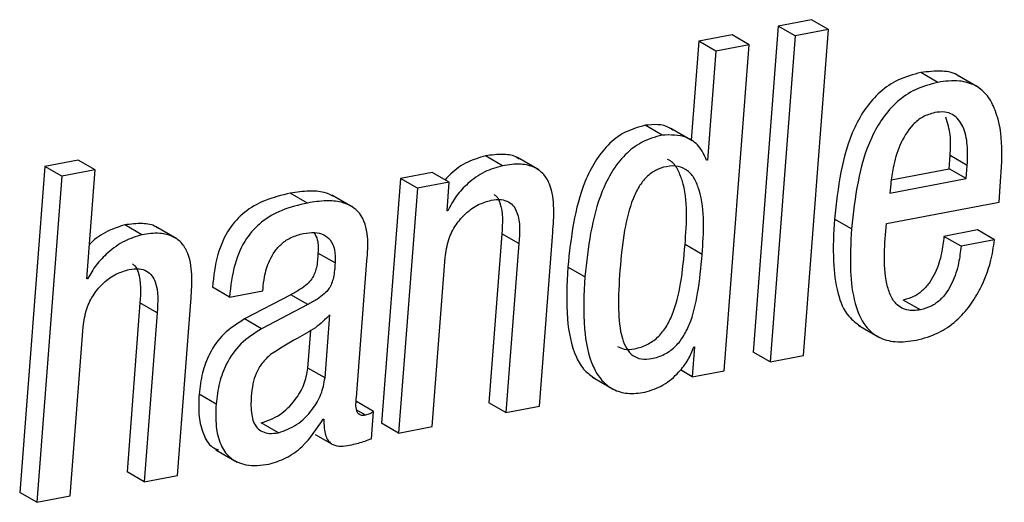
# Paper-space layout 'SHEET 2' of a CAD drawing. Units: inches. Extents: x 0.1 to 10.8, y 0.2 to 8.4.
# Drawn here: x 9.1 to 9.1, y 5.9 to 6 of the extents above; entities that cross this region are included whole.
import ezdxf

# ---------------------------------------------------------------- set-up
doc = ezdxf.new("R2010")
doc.units = ezdxf.units.IN
doc.header["$MEASUREMENT"] = 0

psp = doc.layouts.new('SHEET 2')

# ---------------------------------------------------------------- linework, layer by layer
at = {"color": 7, "linetype": 'Continuous', "lineweight": 25}
for p, q in [((9.12566936, 5.95278339), (9.1246087, 5.93895215)), ((9.12708927, 5.95305531), (9.12566936, 5.95278339)), ((9.12639291, 5.95236745), (9.12566936, 5.95278339)), ((9.12781282, 5.95263922), (9.12708927, 5.95305531)), ((9.12372129, 5.95241042), (9.12230138, 5.95213865)), ((9.12444484, 5.95199433), (9.12372129, 5.95241042)), ((9.12639291, 5.95236745), (9.12533226, 5.93853606)), ((9.12781282, 5.95263922), (9.12639291, 5.95236745)), ((9.12675217, 5.93880798), (9.12781282, 5.95263922)), ((9.12230138, 5.95213865), (9.12198006, 5.94794858)), ((9.12302493, 5.95172256), (9.12230138, 5.95213865)), ((9.12444484, 5.95199433), (9.12302493, 5.95172256)), ((9.12338419, 5.93816309), (9.12444484, 5.95199433)), ((9.12302493, 5.95172256), (9.12267009, 5.94709528)), ((9.13244463, 5.95039701), (9.13172107, 5.9508131)), ((9.13416823, 5.95017745), (9.13326379, 5.95069752)), ((9.12075069, 5.94815787), (9.12002714, 5.94857396)), ((9.12202817, 5.94792086), (9.12112372, 5.94844094)), ((9.11398099, 5.94686179), (9.11325744, 5.94727788)), ((9.13292501, 5.94672892), (9.13296811, 5.94729108)), ((9.13369166, 5.94687499), (9.13296811, 5.94729108)), ((9.09598417, 5.94709968), (9.09456564, 5.94682806)), ((9.09670773, 5.9466836), (9.09598417, 5.94709968)), ((9.11551777, 5.94668228), (9.11461333, 5.9472025)), ((9.12267009, 5.94709528), (9.12263634, 5.94708883)), ((9.13364855, 5.94631297), (9.13369166, 5.94687499)), ((9.09456564, 5.94682806), (9.09350499, 5.93299682)), ((9.09528919, 5.94641197), (9.09456564, 5.94682806)), ((9.09670773, 5.9466836), (9.09528919, 5.94641197)), ((9.09635288, 5.94205632), (9.09670773, 5.9466836)), ((9.11100142, 5.94657858), (9.10964899, 5.94631972)), ((9.11172497, 5.9461625), (9.11100142, 5.94657858)), ((9.13047077, 5.946259), (9.13292501, 5.94672892)), ((9.13364855, 5.94631297), (9.13292501, 5.94672892)), ((9.09528919, 5.94641197), (9.09422854, 5.93258073)), ((9.10964899, 5.94631972), (9.10885267, 5.9359354)), ((9.11037255, 5.94590363), (9.10964899, 5.94631972)), ((9.11172497, 5.9461625), (9.11037255, 5.94590363)), ((9.1116315, 5.94494371), (9.11172497, 5.9461625)), ((9.13041486, 5.94569375), (9.13364855, 5.94631297)), ((9.13044454, 5.9460808), (9.13041486, 5.94569375)), ((9.10570599, 5.94527737), (9.10498244, 5.94569346)), ((9.10764824, 5.9450936), (9.1067438, 5.94561368)), ((9.11037255, 5.94590363), (9.10957622, 5.93551931)), ((9.13503869, 5.94532064), (9.13508912, 5.94597814)), ((9.13026596, 5.94440677), (9.13503869, 5.94532064)), ((9.11166593, 5.94495016), (9.1116315, 5.94494371)), ((9.11166593, 5.94495016), (9.11163344, 5.94496894)), ((9.09868288, 5.9439326), (9.09795933, 5.94434869)), ((9.12878304, 5.94418032), (9.12805948, 5.94459641)), ((9.10017388, 5.94375514), (9.09926944, 5.94427521)), ((9.11395482, 5.94397616), (9.11340506, 5.93680703)), ((9.11467838, 5.94356007), (9.11395482, 5.94397616)), ((9.11554921, 5.93666301), (9.11611385, 5.94402603)), ((9.13412571, 5.94413353), (9.13270511, 5.94386147)), ((9.13484926, 5.94371744), (9.13412571, 5.94413353)), ((9.11467838, 5.94356007), (9.11412861, 5.93639094)), ((9.12244711, 5.94309925), (9.12172356, 5.94351534)), ((9.13342866, 5.94344538), (9.13270511, 5.94386147)), ((9.13484926, 5.94371744), (9.13342866, 5.94344538)), ((9.10687961, 5.94273567), (9.10615606, 5.94315176)), ((9.10779007, 5.93702776), (9.10823446, 5.94282264)), ((9.11099682, 5.93579138), (9.11154658, 5.94296036)), ((9.11747191, 5.94214666), (9.11674836, 5.94256275)), ((9.09638662, 5.94206277), (9.09635288, 5.94205632)), ((9.09638662, 5.94206277), (9.09635479, 5.9420811)), ((9.1023996, 5.94128589), (9.10167605, 5.94170197)), ((9.1023996, 5.94128589), (9.10381814, 5.94155751)), ((9.10381814, 5.94155751), (9.10382557, 5.94165445)), ((9.09860714, 5.94103758), (9.09805737, 5.93386845)), ((9.09933069, 5.94062149), (9.09860714, 5.94103758)), ((9.10019945, 5.93372399), (9.10076409, 5.94108701)), ((9.10500209, 5.94138415), (9.1030379, 5.94035852)), ((9.10572564, 5.94096806), (9.10500209, 5.94138415)), ((9.13170453, 5.94074586), (9.13098098, 5.94116195)), ((9.09933069, 5.94062149), (9.09878092, 5.93345236)), ((9.10572564, 5.94096806), (9.10376145, 5.93994258)), ((9.10376145, 5.93994258), (9.1030379, 5.94035852)), ((9.10645556, 5.93786052), (9.10666076, 5.94053643)), ((9.09564707, 5.93285221), (9.09619684, 5.94002134)), ((9.105732, 5.93827661), (9.10585469, 5.93987643)), ((9.12906773, 5.94009203), (9.12997218, 5.93957196)), ((9.12212971, 5.93918139), (9.12203176, 5.93790423)), ((9.12209597, 5.93917494), (9.12212971, 5.93918139)), ((9.12533226, 5.93853606), (9.1246087, 5.93895215)), ((9.12533226, 5.93853606), (9.12675217, 5.93880798)), ((9.10645556, 5.93786052), (9.105732, 5.93827661)), ((9.12203176, 5.93790423), (9.12152357, 5.93819639)), ((9.12203176, 5.93790423), (9.12338419, 5.93816309)), ((9.11779545, 5.93788502), (9.11869989, 5.93736494)), ((9.10183507, 5.93674675), (9.10111152, 5.93716284)), ((9.10851173, 5.93644037), (9.10778817, 5.93685646)), ((9.10842273, 5.93527981), (9.10851173, 5.93644037)), ((9.11412861, 5.93639094), (9.11340506, 5.93680703)), ((9.11412861, 5.93639094), (9.11554921, 5.93666301)), ((9.10637133, 5.93610744), (9.10640507, 5.93611389)), ((9.10447492, 5.93553222), (9.10375137, 5.93594831)), ((9.10957622, 5.93551931), (9.10885267, 5.9359354)), ((9.10957622, 5.93551931), (9.11099682, 5.93579138)), ((9.10603609, 5.93546167), (9.10675964, 5.93504558)), ((9.10181735, 5.93481092), (9.10272179, 5.93429085)), ((9.09878092, 5.93345236), (9.09805737, 5.93386845)), ((9.09878092, 5.93345236), (9.10019945, 5.93372399)), ((9.09422854, 5.93258073), (9.09350499, 5.93299682)), ((9.09422854, 5.93258073), (9.09564707, 5.93285221))]:
    psp.add_line(p, q, dxfattribs=at)
at = {"color": 8, "linetype": 'Continuous', "lineweight": 25}
psp.add_line((9.10816618, 5.9362786), (9.10780034, 5.93648906), dxfattribs=at)
at = {"color": 7, "linetype": 'Continuous', "lineweight": 25}
for points, knots in [([(9.13172107, 5.9508131), (9.1313963, 5.95072686), (9.13077029, 5.95056063), (9.12997492, 5.9500105), (9.12935657, 5.94930772), (9.12839593, 5.9475967), (9.12820986, 5.9459374), (9.12805948, 5.94459641)], [0, 0, 0, 0, 0.12893907, 0.24853784, 0.36679677, 0.48826282, 1, 1, 1, 1]), ([(9.13335081, 5.95064076), (9.1333434, 5.95064723), (9.13315481, 5.95081185), (9.13255745, 5.95090885), (9.13202142, 5.95084748), (9.13172107, 5.9508131)], [0, 0, 0, 0, 0.01766, 0.44956773, 1, 1, 1, 1]), ([(9.13244463, 5.95039701), (9.13211985, 5.95031084), (9.13149377, 5.95014473), (9.13069852, 5.94959439), (9.13008011, 5.94889164), (9.12911949, 5.94718059), (9.12893342, 5.94552131), (9.12878304, 5.94418032)], [0, 0, 0, 0, 0.128932, 0.24854125, 0.36679964, 0.48826514, 1, 1, 1, 1]), ([(9.13508912, 5.94597814), (9.13517639, 5.94709528), (9.13528193, 5.94844625), (9.13458707, 5.94983779), (9.13405654, 5.95030074), (9.13329624, 5.95051309), (9.13275045, 5.95043869), (9.13244463, 5.95039701)], [0, 0, 0, 0, 0.52257379, 0.63195253, 0.73651672, 0.85236303, 1, 1, 1, 1]), ([(9.13231294, 5.94911325), (9.13213857, 5.94906232), (9.13179665, 5.94896247), (9.1312446, 5.94850433), (9.13080712, 5.94775421), (9.13054232, 5.94687427), (9.13047323, 5.9463136), (9.13044454, 5.9460808)], [0, 0, 0, 0, 0.14209882, 0.27864018, 0.55423173, 0.81490768, 1, 1, 1, 1]), ([(9.13369166, 5.94687499), (9.13370234, 5.94716649), (9.1337227, 5.94772246), (9.13357885, 5.94849848), (9.13318853, 5.94901812), (9.13271169, 5.94916365), (9.13245394, 5.94913107), (9.13231294, 5.94911325)], [0, 0, 0, 0, 0.28104295, 0.53603476, 0.75142114, 0.86401266, 1, 1, 1, 1]), ([(9.12002714, 5.94857396), (9.11972893, 5.94848977), (9.11914662, 5.94832538), (9.11842852, 5.94775383), (9.11787895, 5.94703512), (9.1170593, 5.9453674), (9.11688652, 5.94380897), (9.11674836, 5.94256275)], [0, 0, 0, 0, 0.12562458, 0.24531019, 0.36711615, 0.49390787, 1, 1, 1, 1]), ([(9.12119944, 5.94836628), (9.12115207, 5.94840252), (9.12082838, 5.94865014), (9.12039613, 5.94860904), (9.12002714, 5.94857396)], [0, 0, 0, 0, 0.14632668, 1, 1, 1, 1]), ([(9.13296811, 5.94729108), (9.13298539, 5.94758444), (9.13301789, 5.9481363), (9.13286066, 5.94866557), (9.13278701, 5.94891349)], [0, 0, 0, 0, 0.53157306, 1, 1, 1, 1]), ([(9.12075069, 5.94815787), (9.12045248, 5.94807368), (9.11987017, 5.94790929), (9.11915207, 5.94733773), (9.11860249, 5.94661904), (9.11778287, 5.9449513), (9.11761008, 5.94339287), (9.11747191, 5.94214666)], [0, 0, 0, 0, 0.12562455, 0.24531014, 0.36711684, 0.49390797, 1, 1, 1, 1]), ([(9.12263634, 5.94708883), (9.12254284, 5.94729816), (9.12236075, 5.9477058), (9.12167866, 5.94818461), (9.12110454, 5.94816807), (9.12075069, 5.94815787)], [0, 0, 0, 0, 0.28823577, 0.56131327, 1, 1, 1, 1]), ([(9.11325744, 5.94727788), (9.11300262, 5.94720112), (9.11246945, 5.94704051), (9.11189848, 5.94665454), (9.11163083, 5.94634845), (9.11155415, 5.94626076)], [0, 0, 0, 0, 0.39512313, 0.8267167, 1, 1, 1, 1]), ([(9.1146942, 5.94713606), (9.11466667, 5.9471579), (9.11448476, 5.94730226), (9.11396261, 5.9473673), (9.11351364, 5.94731037), (9.11325744, 5.94727788)], [0, 0, 0, 0, 0.0710979, 0.469932, 1, 1, 1, 1]), ([(9.11398099, 5.94686179), (9.11372474, 5.9467862), (9.11318857, 5.94662803), (9.11253722, 5.94615403), (9.11200139, 5.94559302), (9.11177843, 5.94516575), (9.11166593, 5.94495016)], [0, 0, 0, 0, 0.2564993, 0.53667629, 0.76621943, 1, 1, 1, 1]), ([(9.11611385, 5.94402603), (9.11613827, 5.94436548), (9.11618751, 5.94505001), (9.11608972, 5.94591428), (9.11575306, 5.94651214), (9.11532073, 5.94683268), (9.11469545, 5.94696476), (9.11424057, 5.9468992), (9.11398099, 5.94686179)], [0, 0, 0, 0, 0.2319429, 0.46772366, 0.57719638, 0.68910164, 0.82258563, 1, 1, 1, 1]), ([(9.12244711, 5.94309925), (9.12251311, 5.94402706), (9.1225916, 5.94513049), (9.12215495, 5.94629363), (9.12185961, 5.94666936), (9.12142136, 5.94686973), (9.1209344, 5.94684387), (9.12046562, 5.94668452), (9.12006811, 5.9463838), (9.11975026, 5.94596591), (9.11939316, 5.94522171), (9.11910711, 5.94402381), (9.11901194, 5.9429985), (9.11895931, 5.94243134)], [0, 0, 0, 0, 0.27937531, 0.33225776, 0.37811111, 0.42234897, 0.47441981, 0.52390613, 0.57268885, 0.62501822, 0.6837182, 0.82504525, 1, 1, 1, 1]), ([(9.12172356, 5.94351534), (9.12179321, 5.9444502), (9.12187605, 5.94556201), (9.1214267, 5.94670066), (9.12121, 5.94702703), (9.12102838, 5.94710078), (9.12098628, 5.94711787)], [0, 0, 0, 0, 0.712791446, 0.847714458, 0.964703607, 1, 1, 1, 1]), ([(9.10498244, 5.94569346), (9.10461288, 5.94560583), (9.10392141, 5.94544187), (9.10301953, 5.9449264), (9.1023074, 5.94414706), (9.10183057, 5.94303886), (9.10173045, 5.94217263), (9.10167605, 5.94170197)], [0, 0, 0, 0, 0.20015602, 0.37451534, 0.54027656, 0.75021629, 1, 1, 1, 1]), ([(9.10683144, 5.94555574), (9.10669402, 5.94561976), (9.10636669, 5.94577224), (9.10572339, 5.94580557), (9.10525018, 5.94573397), (9.10498244, 5.94569346)], [0, 0, 0, 0, 0.23908577, 0.56946645, 1, 1, 1, 1]), ([(9.11363198, 5.94563802), (9.11366714, 5.94561015), (9.11378116, 5.94551978), (9.11401853, 5.94496328), (9.11398341, 5.94441916), (9.11395482, 5.94397616)], [0, 0, 0, 0, 0.07651694, 0.24813036, 1, 1, 1, 1]), ([(9.10570599, 5.94527737), (9.10533644, 5.94518974), (9.10464496, 5.94502578), (9.10374309, 5.94451031), (9.10303095, 5.94373097), (9.10255412, 5.94262277), (9.102454, 5.94175654), (9.1023996, 5.94128589)], [0, 0, 0, 0, 0.20015602, 0.37451534, 0.54027656, 0.75021629, 1, 1, 1, 1]), ([(9.10823446, 5.94282264), (9.10826036, 5.94316401), (9.10831248, 5.94385092), (9.10809118, 5.94471606), (9.10758864, 5.94516073), (9.10709838, 5.94534392), (9.10644921, 5.94539375), (9.10597456, 5.94531943), (9.10570599, 5.94527737)], [0, 0, 0, 0, 0.232762769, 0.468361586, 0.564374028, 0.67571221, 0.816513274, 1, 1, 1, 1]), ([(9.11154658, 5.94296036), (9.1115843, 5.94322128), (9.11165527, 5.94371229), (9.11197795, 5.94435027), (9.11241235, 5.94485375), (9.11292353, 5.94522644), (9.11331971, 5.94534343), (9.11350231, 5.94539734)], [0, 0, 0, 0, 0.23542189, 0.44303418, 0.63104085, 0.82995207, 1, 1, 1, 1]), ([(9.11350231, 5.94539734), (9.11364317, 5.94541657), (9.11389292, 5.94545065), (9.11423845, 5.94535257), (9.1144734, 5.94514287), (9.11475532, 5.94456197), (9.1147129, 5.94400971), (9.11467838, 5.94356007)], [0, 0, 0, 0, 0.15952447, 0.28282737, 0.39253023, 0.50541933, 1, 1, 1, 1]), ([(9.09795933, 5.94434869), (9.09771572, 5.94426939), (9.09719414, 5.94409962), (9.09670325, 5.94377005), (9.09648396, 5.94353732), (9.0964649, 5.9435171)], [0, 0, 0, 0, 0.444519597, 0.951743059, 1, 1, 1, 1]), ([(9.09935144, 5.94421082), (9.09932872, 5.94422925), (9.09915612, 5.9443693), (9.09864898, 5.94443487), (9.09820976, 5.94437998), (9.09795933, 5.94434869)], [0, 0, 0, 0, 0.06114477, 0.46469155, 1, 1, 1, 1]), ([(9.12805948, 5.94459641), (9.12802654, 5.94399822), (9.12796805, 5.94293612), (9.1281403, 5.94153956), (9.12851931, 5.94052285), (9.12898607, 5.94017986), (9.12916446, 5.94004877)], [0, 0, 0, 0, 0.36604001, 0.64991354, 0.8661996, 1, 1, 1, 1]), ([(9.13170453, 5.94074586), (9.13151269, 5.94072351), (9.13116492, 5.94068299), (9.13069426, 5.94092728), (9.13041606, 5.94134946), (9.13008961, 5.94250329), (9.13018625, 5.94354644), (9.13026596, 5.94440677)], [0, 0, 0, 0, 0.12350851, 0.22389319, 0.32689014, 0.44485705, 1, 1, 1, 1]), ([(9.09868288, 5.9439326), (9.09843733, 5.943855), (9.0979116, 5.94368884), (9.0972746, 5.94321133), (9.09673401, 5.94267129), (9.09650129, 5.94226364), (9.09638662, 5.94206277)], [0, 0, 0, 0, 0.25208703, 0.53973342, 0.77321126, 1, 1, 1, 1]), ([(9.10076409, 5.94108701), (9.10078852, 5.94142655), (9.10083778, 5.94211121), (9.10074402, 5.94297431), (9.10041679, 5.94357365), (9.09999517, 5.94389702), (9.0993823, 5.9440328), (9.09893686, 5.94396899), (9.09868288, 5.9439326)], [0, 0, 0, 0, 0.23395699, 0.47175672, 0.58167493, 0.69310397, 0.82501665, 1, 1, 1, 1]), ([(9.10382557, 5.94165445), (9.10384171, 5.94181428), (9.10388293, 5.94222252), (9.10404551, 5.94275702), (9.10431176, 5.94323027), (9.10461411, 5.94357011), (9.10502806, 5.94385264), (9.10536227, 5.94394039), (9.10553987, 5.94398701)], [0, 0, 0, 0, 0.15379544, 0.39282383, 0.52829107, 0.67119985, 0.82527292, 1, 1, 1, 1]), ([(9.10553987, 5.94398701), (9.10569962, 5.94400941), (9.10598834, 5.94404988), (9.10639714, 5.94395956), (9.10671704, 5.94370414), (9.10689339, 5.94326457), (9.10688455, 5.94292509), (9.10687961, 5.94273567)], [0, 0, 0, 0, 0.215745071, 0.389932912, 0.546180698, 0.746784008, 1, 1, 1, 1]), ([(9.10599211, 5.94402001), (9.10604446, 5.94392046), (9.10618576, 5.94365177), (9.10616753, 5.94334492), (9.10615606, 5.94315176)], [0, 0, 0, 0, 0.37049653, 1, 1, 1, 1]), ([(9.12878304, 5.94418032), (9.12875085, 5.94358338), (9.12869369, 5.94252349), (9.12885823, 5.94111415), (9.1292629, 5.94011182), (9.12990982, 5.93954327), (9.13068728, 5.93933886), (9.13122705, 5.93941334), (9.13152201, 5.93945404)], [0, 0, 0, 0, 0.2725993, 0.48400714, 0.64508088, 0.75280279, 0.86491539, 1, 1, 1, 1]), ([(9.11886471, 5.93919576), (9.11895436, 5.93915067), (9.11917873, 5.93903782), (9.11963108, 5.93908883), (9.12012153, 5.93924491), (9.1205781, 5.93956655), (9.12093082, 5.94000584), (9.12130609, 5.94076483), (9.1215844, 5.94195616), (9.12167449, 5.94296555), (9.12172356, 5.94351534)], [0, 0, 0, 0, 0.04920928, 0.12315408, 0.21704661, 0.3055104, 0.39634996, 0.49502071, 0.72494914, 1, 1, 1, 1]), ([(9.13270511, 5.94386147), (9.13267733, 5.94362294), (9.13261579, 5.94309458), (9.13240621, 5.94243794), (9.13211836, 5.94191775), (9.13182451, 5.94157057), (9.13144393, 5.94128955), (9.13113865, 5.94120541), (9.13098098, 5.94116195)], [0, 0, 0, 0, 0.20935341, 0.46373126, 0.59501616, 0.72580726, 0.85837253, 1, 1, 1, 1]), ([(9.13152201, 5.93945404), (9.13184363, 5.93954165), (9.13246212, 5.93971011), (9.1332343, 5.94025643), (9.13382773, 5.94091494), (9.13433189, 5.9417602), (9.13469908, 5.94269965), (9.13480376, 5.94340909), (9.13484926, 5.94371744)], [0, 0, 0, 0, 0.17167475, 0.33013349, 0.48218069, 0.62880899, 0.83866112, 1, 1, 1, 1]), ([(9.10615606, 5.94315176), (9.10614395, 5.94294333), (9.10612202, 5.94256594), (9.10595504, 5.94210384), (9.10568508, 5.94181765), (9.10538167, 5.94159408), (9.10513866, 5.94145968), (9.10500209, 5.94138415)], [0, 0, 0, 0, 0.276868272, 0.501305582, 0.631846035, 0.793092182, 1, 1, 1, 1]), ([(9.11895931, 5.94243134), (9.11892559, 5.94187672), (9.11886676, 5.94090896), (9.11896007, 5.93977141), (9.11921576, 5.93911229), (9.11948938, 5.93878765), (9.11988113, 5.93863157), (9.12035197, 5.93866787), (9.12084582, 5.93883016), (9.12130146, 5.93915011), (9.12165443, 5.93958986), (9.12202961, 5.94034867), (9.12230797, 5.9415401), (9.12239805, 5.94254947), (9.12244711, 5.94309925)], [0, 0, 0, 0, 0.16900892, 0.29491002, 0.34214786, 0.38184837, 0.42014161, 0.46523829, 0.5225005, 0.57645188, 0.63185217, 0.69202847, 0.83225483, 1, 1, 1, 1]), ([(9.13342866, 5.94344538), (9.13340088, 5.94320685), (9.13333935, 5.94267849), (9.13312976, 5.94202185), (9.13284191, 5.94150166), (9.13254806, 5.94115448), (9.13216748, 5.94087346), (9.13186221, 5.94078932), (9.13170453, 5.94074586)], [0, 0, 0, 0, 0.20935367, 0.46373184, 0.59501691, 0.72580818, 0.85837361, 1, 1, 1, 1]), ([(9.09828344, 5.94269915), (9.09831861, 5.94267133), (9.09843274, 5.94258106), (9.09867059, 5.94202473), (9.09863561, 5.94148057), (9.09860714, 5.94103758)], [0, 0, 0, 0, 0.07648289, 0.24817868, 1, 1, 1, 1]), ([(9.10687961, 5.94273567), (9.10686752, 5.94252723), (9.10684563, 5.94214987), (9.10667848, 5.94168788), (9.10640869, 5.94140155), (9.10610521, 5.941178), (9.10586221, 5.9410436), (9.10572564, 5.94096806)], [0, 0, 0, 0, 0.27687186, 0.50125359, 0.63184126, 0.7930895, 1, 1, 1, 1]), ([(9.09619684, 5.94002134), (9.09623459, 5.94028226), (9.09630563, 5.94077335), (9.09662852, 5.94141139), (9.09706312, 5.94191483), (9.09757424, 5.94228728), (9.09797016, 5.94240438), (9.09815256, 5.94245833)], [0, 0, 0, 0, 0.23544352, 0.44314012, 0.63120176, 0.83009385, 1, 1, 1, 1]), ([(9.09815256, 5.94245833), (9.09829358, 5.94247759), (9.09854359, 5.94251174), (9.09888957, 5.94241389), (9.09912488, 5.9422042), (9.09940738, 5.94162347), (9.09936511, 5.94107114), (9.09933069, 5.94062149)], [0, 0, 0, 0, 0.15963891, 0.28302498, 0.39278222, 0.50567318, 1, 1, 1, 1]), ([(9.11674836, 5.94256275), (9.11671174, 5.94182747), (9.11664739, 5.94053518), (9.11692979, 5.93902557), (9.11741241, 5.93817123), (9.11774515, 5.93794422), (9.11789297, 5.93784337)], [0, 0, 0, 0, 0.43483978, 0.76425483, 0.89526694, 1, 1, 1, 1]), ([(9.11747191, 5.94214666), (9.1174363, 5.941413), (9.11737372, 5.94012356), (9.11764726, 5.9385997), (9.11815644, 5.93774584), (9.11866132, 5.93734056), (9.11931353, 5.93715923), (9.1197682, 5.9372185), (9.120014, 5.93725055)], [0, 0, 0, 0, 0.33871294, 0.59530662, 0.69735685, 0.79033632, 0.88665427, 1, 1, 1, 1]), ([(9.1030379, 5.94035852), (9.10273081, 5.94016391), (9.10212728, 5.93978144), (9.10155222, 5.93894301), (9.10121945, 5.93805759), (9.10114837, 5.93746834), (9.10111152, 5.93716284)], [0, 0, 0, 0, 0.27723067, 0.54485602, 0.76402025, 1, 1, 1, 1]), ([(9.10666076, 5.94053643), (9.10646343, 5.94034176), (9.10605248, 5.93993634), (9.10513579, 5.93948431), (9.10451542, 5.93908686), (9.10414584, 5.93885007)], [0, 0, 0, 0, 0.27189124, 0.56622758, 1, 1, 1, 1]), ([(9.10376145, 5.93994258), (9.10345437, 5.93974792), (9.10285087, 5.93936534), (9.10227576, 5.93852693), (9.10194301, 5.9376415), (9.10187192, 5.93705226), (9.10183507, 5.93674675)], [0, 0, 0, 0, 0.27724676, 0.54486615, 0.76402551, 1, 1, 1, 1]), ([(9.120014, 5.93725055), (9.12028468, 5.93733765), (9.12083044, 5.93751329), (9.12142942, 5.93804581), (9.12186761, 5.93860113), (9.12202218, 5.93898954), (9.12209597, 5.93917494)], [0, 0, 0, 0, 0.28622241, 0.57711053, 0.7981414, 1, 1, 1, 1]), ([(9.10414584, 5.93885007), (9.10402058, 5.93873295), (9.10377067, 5.93849929), (9.10352312, 5.93806571), (9.10337758, 5.93758191), (9.10334295, 5.93725062), (9.10332405, 5.93706985)], [0, 0, 0, 0, 0.253659753, 0.506055572, 0.73048139, 1, 1, 1, 1]), ([(9.10375137, 5.93594831), (9.10401917, 5.93604452), (9.1045819, 5.9362467), (9.10517383, 5.93687159), (9.10559889, 5.93755675), (9.10568814, 5.9380394), (9.105732, 5.93827661)], [0, 0, 0, 0, 0.2609517, 0.54831777, 0.7779994, 1, 1, 1, 1]), ([(9.10447492, 5.93553222), (9.10474273, 5.93562843), (9.10530545, 5.9358306), (9.10589737, 5.93645551), (9.10632245, 5.93714066), (9.10641169, 5.93762331), (9.10645556, 5.93786052)], [0, 0, 0, 0, 0.26095186, 0.54831607, 0.77799927, 1, 1, 1, 1]), ([(9.10111152, 5.93716284), (9.10109823, 5.93684382), (9.10107408, 5.93626391), (9.10125925, 5.93549662), (9.10155181, 5.93495351), (9.10184452, 5.93483712), (9.1019307, 5.93480285)], [0, 0, 0, 0, 0.35750124, 0.64986588, 0.89692309, 1, 1, 1, 1]), ([(9.10332405, 5.93706985), (9.10331235, 5.93681004), (9.10329182, 5.93635421), (9.10347694, 5.93580072), (9.10379686, 5.93555572), (9.10411955, 5.93548253), (9.1043481, 5.93551449), (9.10447492, 5.93553222)], [0, 0, 0, 0, 0.3345282, 0.58692107, 0.70526598, 0.83646022, 1, 1, 1, 1]), ([(9.10816618, 5.9362786), (9.1081183, 5.9362718), (9.108034, 5.93625984), (9.10791647, 5.93629049), (9.10783736, 5.93636426), (9.10773933, 5.9366062), (9.10776686, 5.93683491), (9.10779007, 5.93702776)], [0, 0, 0, 0, 0.14090738, 0.24807645, 0.34355518, 0.44646331, 1, 1, 1, 1]), ([(9.10183507, 5.93674675), (9.10182275, 5.93642951), (9.10180037, 5.93585282), (9.10197471, 5.9350657), (9.10238707, 5.93442987), (9.10316192, 5.93407855), (9.10374614, 5.93415536), (9.10407273, 5.9341983)], [0, 0, 0, 0, 0.23030665, 0.41865098, 0.57780952, 0.76398451, 1, 1, 1, 1]), ([(9.10851173, 5.93644037), (9.10849039, 5.93642102), (9.10844507, 5.93637992), (9.10833109, 5.93631654), (9.1082328, 5.93629392), (9.10816618, 5.9362786)], [0, 0, 0, 0, 0.22278184, 0.47319579, 1, 1, 1, 1]), ([(9.10407273, 5.9341983), (9.10431773, 5.9342736), (9.10483499, 5.93443258), (9.10567796, 5.93505234), (9.10610306, 5.93569922), (9.10637133, 5.93610744)], [0, 0, 0, 0, 0.24926003, 0.52623355, 1, 1, 1, 1]), ([(9.10640507, 5.93611389), (9.10640521, 5.93598302), (9.10640546, 5.9357516), (9.10646256, 5.93544602), (9.10656116, 5.93522194), (9.10669902, 5.93507146), (9.10703303, 5.93491011), (9.10733965, 5.93497325), (9.10758622, 5.93502402)], [0, 0, 0, 0, 0.19478227, 0.34444402, 0.46018324, 0.555179, 0.64230294, 1, 1, 1, 1]), ([(9.10758622, 5.93502402), (9.10777658, 5.93507122), (9.10806021, 5.93514154), (9.10833302, 5.93524559), (9.10842273, 5.93527981)], [0, 0, 0, 0, 0.67116631, 1, 1, 1, 1])]:
    psp.add_open_spline(points, degree=3, knots=knots, dxfattribs=at)

doc.saveas('drawing.dxf')
